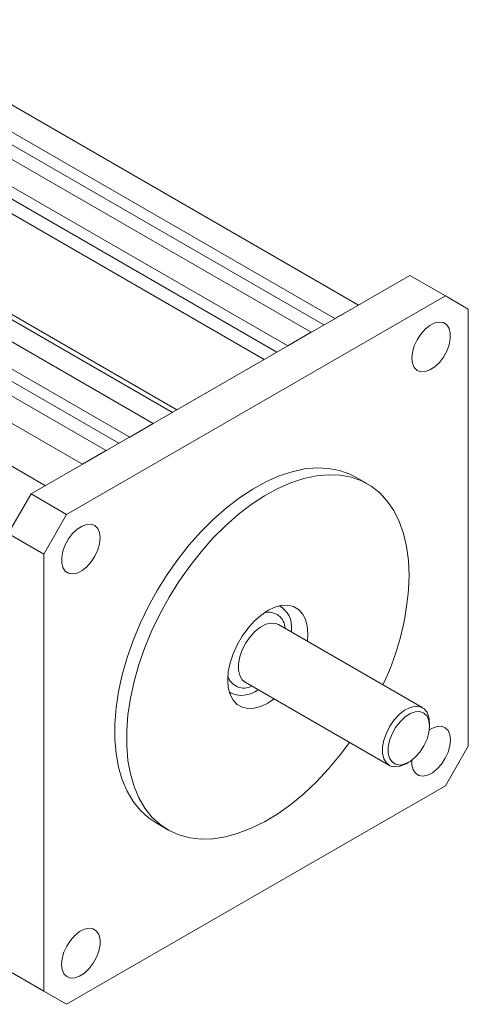
# Model space of a CAD drawing. Units: inches. Extents: x 1.1 to 33.5, y 0.4 to 20.5.
# Drawn here: x 18.2 to 19.9, y 16 to 19.7 of the extents above; entities that cross this region are included whole.
import ezdxf

# ---------------------------------------------------------------- set-up
doc = ezdxf.new("R2010")
doc.units = ezdxf.units.IN
doc.header["$MEASUREMENT"] = 0

msp = doc.modelspace()

# ---------------------------------------------------------------- linework, layer by layer
at = {"color": 7, "linetype": 'Continuous', "lineweight": 15}
for p, q in [((17.5874, 19.7367), (19.4408, 18.6668)), ((17.499, 19.6856), (19.3524, 18.6157)), ((17.4107, 19.6346), (19.264, 18.5647)), ((17.499, 19.6384), (19.3114, 18.5921)), ((17.3223, 19.5836), (19.1756, 18.5137)), ((17.2339, 19.5326), (19.0872, 18.4627)), ((17.3223, 19.5363), (19.1347, 18.4901)), ((16.907, 19.3438), (18.7603, 18.2739)), ((16.907, 19.3242), (18.7433, 18.2641)), ((16.8186, 19.2928), (18.6719, 18.2229)), ((16.7302, 19.2418), (18.5835, 18.1719)), ((16.6418, 19.1908), (18.4951, 18.1209)), ((16.7302, 19.1945), (18.5426, 18.1483)), ((16.5534, 19.1397), (18.4067, 18.0698)), ((18.2142, 17.9587), (19.6333, 18.7779)), ((19.6333, 18.7779), (19.7663, 18.7012)), ((19.7663, 18.7012), (18.3471, 17.8819)), ((19.8522, 18.6516), (19.7663, 18.7012)), ((19.4408, 18.6668), (19.3524, 18.6157)), ((19.8522, 17.0128), (19.8522, 18.6516)), ((19.264, 18.5647), (19.1756, 18.5137)), ((19.0872, 18.4627), (18.7603, 18.2739)), ((18.6719, 18.2229), (18.5835, 18.1719)), ((18.4951, 18.1209), (18.4067, 18.0698)), ((19.4751, 17.9957), (19.4309, 18.0212)), ((18.1283, 17.8099), (18.2142, 17.9587)), ((18.2142, 17.9587), (18.3471, 17.8819)), ((18.3471, 17.8819), (18.2612, 17.7331)), ((18.1283, 17.8099), (18.2612, 17.7331)), ((18.2612, 17.7331), (18.2612, 16.0943)), ((19.1504, 17.5353), (19.1446, 17.5387)), ((19.6813, 17.1565), (19.141, 17.4684)), ((19.1891, 17.4407), (19.1893, 17.4495)), ((19.0162, 17.2522), (19.5564, 16.9403)), ((18.9571, 17.2139), (18.9629, 17.2106)), ((19.7071, 17.0871), (19.7071, 17.0994)), ((19.7663, 16.864), (19.8522, 17.0128)), ((19.6189, 16.9465), (19.6295, 16.9526)), ((18.3471, 16.0447), (19.7663, 16.864)), ((18.6825, 16.7247), (18.7267, 16.6992)), ((18.1283, 16.1711), (18.2612, 16.0943)), ((18.2142, 16.1214), (18.1283, 16.1711)), ((18.2142, 16.1214), (18.3471, 16.0447)), ((18.2612, 16.0943), (18.3471, 16.0447))]:
    msp.add_line(p, q, dxfattribs=at)
at = {"color": 8, "linetype": 'Continuous', "lineweight": 15}
msp.add_line((16.5534, 18.9789), (18.2675, 17.9894), dxfattribs=at)
at = {"color": 7, "linetype": 'Continuous', "lineweight": 15, "flags": 128}
for points in [[(19.6405, 18.4678), (19.6427, 18.4483), (19.6494, 18.4326), (19.6601, 18.4218), (19.6741, 18.4165), (19.6905, 18.4171), (19.7084, 18.4234), (19.7265, 18.4352), (19.7438, 18.4517), (19.7591, 18.4718), (19.7716, 18.4943), (19.7803, 18.5177), (19.7848, 18.5406), (19.7848, 18.5616), (19.7803, 18.5793), (19.7716, 18.5926), (19.7591, 18.6008), (19.7438, 18.6031), (19.7265, 18.5997), (19.7084, 18.5905), (19.6905, 18.5763), (19.6741, 18.5578), (19.6601, 18.5364), (19.6494, 18.5133), (19.6427, 18.4899), (19.6405, 18.4678)], [(19.4309, 18.0212), (19.4084, 18.0327), (19.3698, 18.0465), (19.3285, 18.0543), (19.2847, 18.0561), (19.239, 18.052), (19.1917, 18.0418), (19.1432, 18.0258), (19.0939, 18.0041), (19.0443, 17.9768), (18.9948, 17.9442), (18.9458, 17.9066), (18.8979, 17.8643), (18.8513, 17.8176), (18.8065, 17.7671), (18.7639, 17.7131), (18.7239, 17.6561), (18.6869, 17.5966), (18.653, 17.5352), (18.6227, 17.4723), (18.5963, 17.4086), (18.5739, 17.3445), (18.5557, 17.2807), (18.5419, 17.2177), (18.5326, 17.1561), (18.528, 17.0964), (18.528, 17.0391), (18.5326, 16.9847), (18.5419, 16.9338), (18.5557, 16.8867), (18.5739, 16.8439), (18.5963, 16.8057), (18.6227, 16.7725), (18.653, 16.7446), (18.6825, 16.7247)], [(19.6302, 17.653), (19.6278, 17.7089), (19.6209, 17.7616), (19.6093, 17.8106), (19.5934, 17.8556), (19.573, 17.8962), (19.5486, 17.9319), (19.5202, 17.9625), (19.4881, 17.9876), (19.4526, 18.0072), (19.414, 18.0209), (19.3726, 18.0288), (19.3289, 18.0306), (19.2832, 18.0265), (19.2359, 18.0163), (19.1874, 18.0003), (19.1381, 17.9786), (19.0885, 17.9513), (19.039, 17.9187), (18.99, 17.8811), (18.9421, 17.8388), (18.8955, 17.7921), (18.8507, 17.7416), (18.8081, 17.6876), (18.7681, 17.6306), (18.731, 17.5711), (18.6972, 17.5097), (18.6669, 17.4468), (18.6405, 17.3831), (18.618, 17.319), (18.5999, 17.2552), (18.5861, 17.1922), (18.5768, 17.1306), (18.5722, 17.0709), (18.5722, 17.0136), (18.5768, 16.9592), (18.5861, 16.9083), (18.5999, 16.8612), (18.618, 16.8184), (18.6405, 16.7802), (18.6669, 16.747), (18.6972, 16.7191), (18.731, 16.6967), (18.7681, 16.6801), (18.8081, 16.6693), (18.8507, 16.6644), (18.8955, 16.6656), (18.9421, 16.6727), (18.99, 16.6858), (19.039, 16.7047), (19.0885, 16.7293), (19.1381, 16.7592), (19.1874, 16.7944), (19.2359, 16.8344), (19.2832, 16.8789), (19.3289, 16.9275), (19.3726, 16.9799), (19.4075, 17.0263)], [(18.4729, 17.7937), (18.4706, 17.8132), (18.464, 17.8289), (18.4533, 17.8397), (18.4393, 17.845), (18.4228, 17.8444), (18.405, 17.8381), (18.3869, 17.8263), (18.3696, 17.8098), (18.3542, 17.7897), (18.3418, 17.7673), (18.3331, 17.7438), (18.3285, 17.7209), (18.3285, 17.6999), (18.3331, 17.6822), (18.3418, 17.6689), (18.3542, 17.6607), (18.3696, 17.6584), (18.3869, 17.6619), (18.405, 17.671), (18.4228, 17.6852), (18.4393, 17.7037), (18.4533, 17.7251), (18.464, 17.7483), (18.4706, 17.7716), (18.4729, 17.7937)], [(19.2493, 17.4059), (19.2511, 17.4342), (19.2489, 17.463), (19.2421, 17.4883), (19.231, 17.5093), (19.216, 17.5254), (19.1975, 17.5361), (19.176, 17.5411), (19.1523, 17.5401), (19.127, 17.5334), (19.1009, 17.5209), (19.0748, 17.5032), (19.0495, 17.4808), (19.0258, 17.4543), (19.0043, 17.4246), (18.9858, 17.3925), (18.9708, 17.3591), (18.9597, 17.3253), (18.9529, 17.2921), (18.9506, 17.2607), (18.9529, 17.2319), (18.9597, 17.2066), (18.9708, 17.1855), (18.9858, 17.1694), (19.0043, 17.1588), (19.0258, 17.1538), (19.0495, 17.1547), (19.0748, 17.1615), (19.1009, 17.1739), (19.1244, 17.1897)], [(19.7071, 17.0994), (19.7047, 17.1215), (19.6977, 17.1397), (19.6865, 17.153), (19.6716, 17.1606), (19.6538, 17.1622), (19.6342, 17.1577), (19.6137, 17.1472), (19.5935, 17.1315), (19.5747, 17.1112), (19.5583, 17.0876), (19.5451, 17.0619), (19.5359, 17.0354), (19.5312, 17.0096), (19.5312, 16.986), (19.5359, 16.9657), (19.5451, 16.9498), (19.5583, 16.9393), (19.5747, 16.9346), (19.5935, 16.9361), (19.6137, 16.9437), (19.6189, 16.9465)], [(19.7071, 17.0871), (19.7047, 17.108), (19.6975, 17.1248), (19.6861, 17.1364), (19.6711, 17.1421), (19.6534, 17.1415), (19.6343, 17.1346), (19.6149, 17.122), (19.5964, 17.1044), (19.5799, 17.0828), (19.5666, 17.0587), (19.5572, 17.0336), (19.5524, 17.009), (19.5524, 16.9866), (19.5572, 16.9676), (19.5666, 16.9533), (19.5799, 16.9446), (19.5964, 16.942), (19.6149, 16.9458), (19.6343, 16.9556), (19.6534, 16.9708), (19.6711, 16.9906), (19.6861, 17.0136), (19.6975, 17.0384), (19.7047, 17.0634), (19.7071, 17.0871)], [(19.7854, 17.0358), (19.7831, 17.0553), (19.7765, 17.071), (19.7658, 17.0818), (19.7518, 17.0871), (19.7353, 17.0865), (19.7175, 17.0801), (19.7063, 17.0735)], [(19.6408, 16.9601), (19.641, 16.942), (19.6456, 16.9243), (19.6543, 16.9109), (19.6667, 16.9028), (19.6821, 16.9004), (19.6994, 16.9039), (19.7175, 16.9131), (19.7353, 16.9273), (19.7518, 16.9457), (19.7658, 16.9672), (19.7765, 16.9903), (19.7831, 17.0137), (19.7854, 17.0358), (19.7854, 17.0358)], [(18.328, 16.1944), (18.3302, 16.1749), (18.3369, 16.1593), (18.3476, 16.1485), (18.3616, 16.1432), (18.378, 16.1438), (18.3959, 16.1501), (18.414, 16.1619), (18.4313, 16.1784), (18.4466, 16.1985), (18.4591, 16.2209), (18.4678, 16.2444), (18.4723, 16.2673), (18.4723, 16.2883), (18.4678, 16.306), (18.4591, 16.3193), (18.4466, 16.3274), (18.4313, 16.3298), (18.414, 16.3263), (18.3959, 16.3172), (18.378, 16.303), (18.3616, 16.2845), (18.3476, 16.2631), (18.3369, 16.2399), (18.3302, 16.2166), (18.328, 16.1944)]]:
    msp.add_lwpolyline(points, dxfattribs=at)
at = {"color": 8, "linetype": 'Continuous', "lineweight": 15, "flags": 128}
msp.add_lwpolyline([(19.141, 17.4684), (19.1313, 17.4725), (19.1136, 17.4741), (19.0939, 17.4695), (19.0735, 17.4591), (19.0533, 17.4433), (19.0345, 17.4231), (19.018, 17.3995), (19.0049, 17.3737), (18.9957, 17.3473), (18.9909, 17.3215), (18.9909, 17.2978), (18.9957, 17.2775), (19.0049, 17.2617), (19.0162, 17.2522)], dxfattribs=at)
at = {"color": 7, "linetype": 'Continuous', "lineweight": 15}
for centre, radius, start, end in [((18.6242, 17.6758), 1.0063, 334.4937, 358.6988), ((19.1019, 17.4611), 0.0881, 352.3985, 61.4535), ((19.003, 17.3015), 0.0984, 242.1156, 308.4819)]:
    msp.add_arc(centre, radius, start, end, dxfattribs=at)
at = {"color": 8, "linetype": 'Continuous', "lineweight": 15}
for centre, radius, start, end in [((19.1035, 17.4527), 0.0623, 1.3155, 104.0622), ((19.0112, 17.2929), 0.0625, 196.2155, 298.4175)]:
    msp.add_arc(centre, radius, start, end, dxfattribs=at)

doc.saveas('drawing.dxf')
